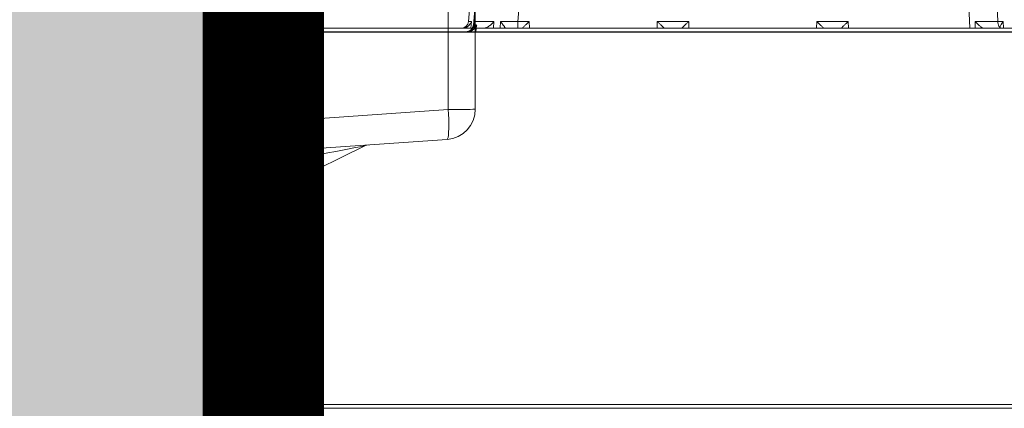
# Model space of a CAD drawing. Units: feet. Extents: x -0.8 to 15.8, y -0.3 to 10.3.
# Drawn here: x 2.8 to 3, y 3.1 to 3.2 of the extents above; entities that cross this region are included whole.
import ezdxf
from ezdxf import colors
from ezdxf.entities.mleader import LeaderData, LeaderLine
from ezdxf.math import Vec2, Vec3

# ---------------------------------------------------------------- set-up
doc = ezdxf.new("R2010")
doc.units = ezdxf.units.FT
doc.header["$MEASUREMENT"] = 0
doc.layers.get('0').update_dxf_attribs({"lineweight": 9})
for name, color, linetype, lineweight in [('UGD - DETAIL 1', 253, 'Continuous', 0), ('UGD - DETAIL 2', 7, 'Continuous', 5), ('UGD - DETAIL 4', 7, 'Continuous', 18), ('UGD - DETAIL 5', 7, 'Continuous', 25), ('UGD - DETAIL TEXT', 7, 'Continuous', 5), ('UGD - DETAILS', 7, 'Continuous', 5)]:
    doc.layers.add(name, color=color, linetype=linetype, lineweight=lineweight)
doc.styles.add('UGD_Standard', font='arial.ttf')

# ---------------------------------------------------------------- blocks, each defined once
blk = doc.blocks.new('_Dot')
at = {"color": 0, "linetype": 'ByBlock', "lineweight": -2}
blk.add_line((-0.5, 0), (-1, 0), dxfattribs=at)
at = {"color": 0, "linetype": 'ByBlock', "const_width": 0.5}
blk.add_lwpolyline([(-0.25, 0, 1), (0.25, 0, 1)], format="xyb", close=True, dxfattribs=at)
blk = doc.blocks.new('sub_AQBX_right')
at = {"linetype": 'Continuous'}
for p, q in [((-69.42729242481232, 37.45871563257697), (-72.47342294340456, 2.641284484027892)), ((-71.82589638964532, 2.641284484027892), (-68.77976587105263, 37.45871563257697)), ((-67.31947966477742, 37.45871563257697), (-65.87301005256018, 2.55000005830243)), ((-65.50502090201621, 2.64050109074833), (-66.94777299450857, 37.45949902585653)), ((-72.44195236663722, 2.55000005830243), (-72.43243618259771, 2.638809851637234)), ((-72.39338109315509, 2.638199830674239), (-72.40136571231074, 2.557431640553659)), ((-72.14504967029029, 2.55000005830243), (-72.13916169245181, 2.638199830674239)), ((-72.05398433941696, 2.638809851637234), (-72.05703371545428, 2.55000005830243)), ((-71.67399360871991, 2.641284484027892), (-71.82589638964532, 2.641284484027892)), ((-71.82589638964532, 2.641284484027892), (-71.82589638964532, 2.55000005830243)), ((-71.6716032419074, 2.55000005830243), (-71.67399360871991, 2.641284484027892)), ((-69.98882498290436, 2.641284484027892), (-69.99121534971687, 2.55000005830243)), ((-69.57399360872, 2.641284484027892), (-69.98882498290436, 2.641284484027892)), ((-69.5716032419075, 2.55000005830243), (-69.57399360872, 2.641284484027892)), ((-67.88882498290445, 2.641284484027892), (-67.89121534971696, 2.55000005830243)), ((-67.4739936087201, 2.641284484027892), (-67.88882498290445, 2.641284484027892)), ((-67.47160324190759, 2.55000005830243), (-67.4739936087201, 2.641284484027892)), ((-65.80053651869935, 2.640862974073571), (-65.80209810327801, 2.55000005830243)), ((-65.43115178371795, 2.64050109074833), (-65.50502090201621, 2.64050109074833)), ((-65.42878193078036, 2.55000005830243), (-65.43115178371795, 2.64050109074833)), ((-75.03074619234826, 2.499345578523389), (-74.96660167863251, -2.400654421476247)), ((-43.46521077547072, 2.55000005830243), (-74.9807504759699, 2.55000005830243)), ((-74.53078902856146, 2.499345578523389), (-74.53078902856146, 2.55000005830243)), ((-74.53078902856146, 2.499345578523389), (-43.46521077547072, 2.499345578523389)), ((-74.46664451484571, -2.400654421476247), (-74.53078902856146, 2.499345578523389)), ((-65.47140929581224, 2.55000005830243), (-65.47164446751572, 2.558980903338124)), ((-74.91660596225415, -2.44999994169757), (-0.1462126293702113, -2.44999994169757)), ((-43.67075476032483, -2.400654421476247), (-74.46664451484571, -2.400654421476247)), ((-74.46664451484571, -2.44999994169757), (-74.46664451484571, -2.400654421476247))]:
    blk.add_line(p, q, dxfattribs=at)
at = {"linetype": 'Continuous', "lineweight": -3}
for p, q in [((-69.36314776867835, 37.4093700540534), (-72.40927828727058, 2.591938905502502)), ((-43.40106611933675, 2.50065447977704), (-74.91660581983592, 2.50065447977704)), ((-72.37780771050325, 2.50065447977704), (-72.36829152646419, 2.589464273111844)), ((-74.96660153621428, 2.449999999999818), (-74.90245702249854, -2.449999999999818))]:
    blk.add_line(p, q, dxfattribs=at)
at = {"linetype": 'Continuous', "flags": 128}
for points in [[(-72.43243618259771, 2.638809851637234), (-72.43263738525025, 2.638352982138713), (-72.43633051493748, 2.630599368824733), (-72.44051602724562, 2.622936272672632), (-72.44715038970412, 2.612484444963229), (-72.45477597094055, 2.602304607123187), (-72.46339439327426, 2.592534103178878), (-72.47300727902461, 2.58331027715667), (-72.48026523212206, 2.57730950522182), (-72.4880603305071, 2.571663771864223), (-72.49636224217852, 2.566467506375375), (-72.50514063513424, 2.56181513804313), (-72.51098832849607, 2.559172610081987), (-72.51704434467342, 2.556800896119057), (-72.52326693306418, 2.554733892801778), (-72.52961434306758, 2.553005496775768), (-72.53604482408286, 2.551649604690283)], [(-72.43243618259771, 2.638809851637234), (-72.45034829580595, 2.639306711010249), (-72.46319601320761, 2.639888284325025), (-72.47089938827025, 2.640549448154161), (-72.47342294340456, 2.641284484027892)], [(-72.13916169245181, 2.638199830674239), (-72.21561572480118, 2.637841332299104), (-72.28437591526585, 2.6377209236407), (-72.34403228769338, 2.637841332299104), (-72.39338109315509, 2.638199830674239)], [(-72.38585074448542, 2.590728890360879), (-72.38568997600146, 2.593318817532236), (-72.38572083569966, 2.601653754975814), (-72.3865174659411, 2.610292916256185), (-72.38803645089888, 2.619171224924685), (-72.39028481515948, 2.628383539807146), (-72.39322104022654, 2.637741740097226), (-72.39338109315509, 2.638199830674239)], [(-72.13916169245181, 2.638199830674239), (-72.13956728931703, 2.637741740097226), (-72.15098498007342, 2.625337486221724), (-72.16304802967147, 2.613198766018286), (-72.17567435863907, 2.601487594071841), (-72.18519706518168, 2.593307122643637), (-72.19501436088217, 2.585459069013268), (-72.20505369230364, 2.578060016229756), (-72.21524250601146, 2.571226547340302), (-72.22239319824598, 2.566863213392026), (-72.22958686675952, 2.562856564180947), (-72.23674908808721, 2.559277322346134), (-72.24380543876418, 2.556196210533926), (-72.2490477597305, 2.554232158822742), (-72.25418213717398, 2.552607205364438), (-72.25914937057246, 2.551351653172787), (-72.2638902594042, 2.550495805257924)], [(-71.99136610091978, 2.551649604690283), (-71.99152956260036, 2.553005496775768), (-71.99206181623344, 2.554733892801778), (-71.9929346680085, 2.556800896119057), (-71.99411992411319, 2.559172610081987), (-71.99558939073745, 2.56181513804313), (-71.99842016725302, 2.566467506375375), (-72.00181970043946, 2.571663771864223), (-72.00570428570222, 2.57730950522182), (-72.0099902184445, 2.58331027715667), (-72.0168117220494, 2.592534103178878), (-72.0242847207544, 2.602304607123187), (-72.03229952168363, 2.612484444963229), (-72.04074643196032, 2.622936272672632), (-72.04707458616508, 2.630599368822914), (-72.05359625931646, 2.638352982138713), (-72.05398433941696, 2.638809851637234)], [(-71.67399360871991, 2.641284484027892), (-71.68057602538897, 2.634573742762768), (-71.68718499177407, 2.627876284467675), (-71.69384543884667, 2.62116843194508), (-71.70057877524619, 2.614431369359409), (-71.7074003936425, 2.607653754309467), (-71.71431625043829, 2.600835274018209), (-71.72131816392061, 2.593991469949287), (-71.72837752173996, 2.587160082542141), (-71.7354372916841, 2.580408925244228), (-71.7424027358959, 2.573844740844834), (-71.74913221033626, 2.567621465806042), (-71.75543096514389, 2.561944791802489), (-71.76105264479543, 2.557068238999818), (-71.76571414850491, 2.55327528928774), (-71.769127750091, 2.550844370321101), (-71.77104826697337, 2.55000005830243)], [(-69.8917703246509, 2.55000005830243), (-69.89369084153327, 2.550844370321101), (-69.89710444311936, 2.55327528928774), (-69.90176594682885, 2.557068238999818), (-69.90738762648039, 2.561944791802489), (-69.91368638128847, 2.567621465806042), (-69.92041585572792, 2.573844740844834), (-69.92738129994018, 2.580408925244228), (-69.93444106988431, 2.587160082542141), (-69.94150042770366, 2.593991469949287), (-69.94850234118553, 2.600835274018209), (-69.95541819798177, 2.607653754309467), (-69.96223981637854, 2.614431369359409), (-69.96897315277715, 2.62116843194508), (-69.9756335998502, 2.627876284467675), (-69.9822425662353, 2.634573742762768), (-69.98882498290436, 2.641284484027892)], [(-69.57399360872, 2.641284484027892), (-69.58057602538906, 2.634573742762768), (-69.58718499177371, 2.627876284467675), (-69.59384543884676, 2.62116843194508), (-69.60057877524582, 2.614431369359409), (-69.60740039364214, 2.607653754309467), (-69.61431625043838, 2.600835274018209), (-69.6213181639207, 2.593991469949287), (-69.6283775217396, 2.587160082542141), (-69.63543729168418, 2.580408925244228), (-69.64240273589598, 2.573844740844834), (-69.64913221033589, 2.567621465806042), (-69.65543096514398, 2.561944791802489), (-69.66105264479552, 2.557068238999818), (-69.665714148505, 2.55327528928774), (-69.66912775009064, 2.550844370321101), (-69.67104826697346, 2.55000005830243)], [(-67.791770324651, 2.55000005830243), (-67.79369084153336, 2.550844370321101), (-67.797104443119, 2.55327528928774), (-67.80176594682894, 2.557068238999818), (-67.80738762648048, 2.561944791802489), (-67.81368638128811, 2.567621465806042), (-67.82041585572802, 2.573844740844834), (-67.82738129994027, 2.580408925244228), (-67.8344410698844, 2.587160082542141), (-67.84150042770375, 2.593991469949287), (-67.84850234118562, 2.600835274018209), (-67.85541819798186, 2.607653754309467), (-67.86223981637818, 2.614431369359409), (-67.86897315277724, 2.62116843194508), (-67.87563359985029, 2.627876284467675), (-67.88224256623539, 2.634573742762768), (-67.88882498290445, 2.641284484027892)], [(-67.4739936087201, 2.641284484027892), (-67.4805760253887, 2.634573742762768), (-67.4871849917738, 2.627876284467675), (-67.49384543884685, 2.62116843194508), (-67.50057877524591, 2.614431369359409), (-67.50740039364223, 2.607653754309467), (-67.51431625043847, 2.600835274018209), (-67.52131816392034, 2.593991469949287), (-67.52837752173969, 2.587160082542141), (-67.53543729168427, 2.580408925244228), (-67.54240273589608, 2.573844740844834), (-67.54913221033598, 2.567621465806042), (-67.55543096514407, 2.561944791802489), (-67.56105264479561, 2.557068238999818), (-67.5657141485051, 2.55327528928774), (-67.56912775009073, 2.550844370321101), (-67.5710482669731, 2.55000005830243)], [(-65.6949617566545, 2.55000005830243), (-65.69658519692689, 2.55016189127582), (-65.69848959745855, 2.550638853273085), (-65.70064957918544, 2.551418138907138), (-65.70303976304626, 2.552486942789074), (-65.70563476997745, 2.553832459531804), (-65.70912519856324, 2.555874807211694), (-65.71288048784413, 2.558296601068832), (-65.71685346075787, 2.561057242933202), (-65.72099694024314, 2.564116134632968), (-65.72740701308135, 2.569149298265074), (-65.73408542444872, 2.574710956928357), (-65.74094877359744, 2.580707107507806), (-65.74791365977785, 2.587043746884774), (-65.75789547136878, 2.596511049049695), (-65.7679853899474, 2.606480559384181), (-65.77809150833878, 2.616818268566021), (-65.78812191936572, 2.627390167276644), (-65.80011126318936, 2.640394817345623), (-65.80053651869935, 2.640862974073571)], [(-65.47164446751572, 2.558980903338124), (-65.48035823147461, 2.567555980454017), (-65.4880846359813, 2.578636079139869), (-65.49458891814697, 2.591884536202087), (-65.49967344864967, 2.606898803983313), (-65.50318373660525, 2.623222681558218), (-65.50501312369056, 2.640360176167633), (-65.50502090201621, 2.64050109074833)], [(-65.43115178371795, 2.64050109074833), (-65.43859341112397, 2.630866297490684), (-65.44555492097084, 2.621223014283714), (-65.45204905974492, 2.611490115906236), (-65.45802342186494, 2.601620196074691), (-65.46333489230187, 2.591626934238775), (-65.46771404556307, 2.581629595203594), (-65.47072584908642, 2.571917666552508), (-65.47175035798523, 2.563024697222318)], [(-75.03074619234826, 2.499345578523389), (-75.02833843560188, 2.499284601371073), (-75.0211397687815, 2.499230510585221), (-75.0092191397805, 2.499183827562774), (-74.99269101707273, 2.499145002427213), (-74.97171431259653, 2.499114409639333), (-74.94649086919458, 2.499092344326527), (-74.91726352567389, 2.499079019386954), (-74.88431377742495, 2.499074563406793), (-74.84795905524538, 2.499079019386954), (-74.80854964954256, 2.499092344326527), (-74.7664653112472, 2.499114409639333), (-74.72211156447861, 2.499145002427213), (-74.6759157691788, 2.499183827562774), (-74.62832297451064, 2.499230510585221), (-74.57979160573473, 2.499284601371073), (-74.53078902856146, 2.499345578523389)], [(-72.41943539252338, 2.550495805257924), (-72.4159714238001, 2.551113384258315), (-72.41269623551466, 2.551966900856314), (-72.40962282212945, 2.553044296627377), (-72.40665211487362, 2.554387160230362), (-72.40389693560405, 2.555946617148038), (-72.40136079021363, 2.557705627657015), (-72.39807656507514, 2.560571297567549), (-72.39522263086496, 2.563784302384192), (-72.39273691338644, 2.567379383292973), (-72.39065905902794, 2.571257819391576), (-72.38810919182674, 2.578039741208158), (-72.38648186055093, 2.585354341358652), (-72.38585074448542, 2.590728890360879)], [(-74.46664451484571, -2.400654421476247), (-74.51564709201898, -2.400715398628563), (-74.56417846079489, -2.400769489414415), (-74.61177125546305, -2.400816172436862), (-74.65796705076286, -2.400854997572424), (-74.70232079753146, -2.400885590360303), (-74.74440513582681, -2.400907655674928), (-74.78381454152964, -2.400920980612682), (-74.8201692637092, -2.400925436594662), (-74.85311901195814, -2.400920980612682), (-74.88234635547883, -2.400907655674928), (-74.90756979888124, -2.400885590360303), (-74.92854650335653, -2.400854997572424), (-74.94507462606475, -2.400816172436862), (-74.95699525506575, -2.400769489414415), (-74.96419392188614, -2.400715398628563), (-74.96660167863251, -2.400654421476247)]]:
    blk.add_lwpolyline(points, dxfattribs=at)
at = {"linetype": 'Continuous', "lineweight": -3, "flags": 128}
for points in [[(-72.36829152646419, 2.589464273111844), (-72.36849272911627, 2.589007403615142), (-72.3721858588035, 2.581253790299343), (-72.37637137111165, 2.573590694147242), (-72.38300573357014, 2.563138866437839), (-72.39063131480702, 2.552959028597797), (-72.39924973714028, 2.543188524653488), (-72.40886262289064, 2.53396469863128), (-72.41612057598809, 2.52796392669643), (-72.42391567437312, 2.522318193340652), (-72.43221758604454, 2.517121927849985), (-72.44099597900026, 2.512469559519559), (-72.44684367236209, 2.509827031558416), (-72.45289968853945, 2.507455317593667), (-72.4591222769302, 2.505388314276388), (-72.4654696869336, 2.503659918252197), (-72.47190016794889, 2.502304026166712)], [(-72.36829152646419, 2.589464273111844), (-72.38620363967198, 2.589961132484859), (-72.39905135707363, 2.590542705801454), (-72.40675473213628, 2.59120386963059), (-72.40927828727058, 2.591938905502502)]]:
    blk.add_lwpolyline(points, dxfattribs=at)
at = {"linetype": 'Continuous', "extrusion": (0, 0, -1)}
for centre, radius, start, end in [((72.57304241321367, 2.650000058302794), 0.09999999999998899, 185.0000000000783, 270), ((72.44590848393614, 49.05267792019094), 46.41552845684052, 269.2346283835424, 269.5161992177933), ((65.59629730446363, 41.62438835404737), 38.98402646569593, 269.8658485994732, 270.3001764926462)]:
    blk.add_arc(centre, radius, start, end, dxfattribs=at)
at = {"linetype": 'Continuous'}
for centre, start, end in [((-74.9807504759699, 2.500000058303158), 90, 180.7499999998135), ((-74.91660596225415, -2.399999941698297), 180.7499999998135, 270)]:
    blk.add_arc(centre, 0.0500000000000167, start, end, dxfattribs=at)
at = {"linetype": 'Continuous', "lineweight": -3}
blk.add_arc((-74.91660581983592, 2.450654479777768), 0.0500000000000167, 90, 180.7499999998135, dxfattribs=at)
at = {"linetype": 'Continuous', "lineweight": -3, "extrusion": (0, 0, -1)}
blk.add_arc((72.50889775708015, 2.600654479777404), 0.09999999999998899, 185.0000000000783, 270, dxfattribs=at)
blk = doc.blocks.new('sub_AQBX_panel_right')
at = {"layer": 'UGD - DETAIL 2'}
for p, q in [((888.6421266587436, 37.45404583062345), (872.629601980483, 37.45404583062345)), ((870.8521489990297, 9.45404583062348), (872.5597923547338, 33.8744835460395)), ((872.5597923547338, 33.8744835460395), (888.5814772000657, 33.8744835460395)), ((868.6393457794437, 33.73307172559997), (866.941590901514, 9.45404583062348)), ((863.1871069491315, 13.48254927301257), (867.8136038070377, 22.96827355383207)), ((866.3647184753016, 15.50507332016116), (865.3782675863491, 13.48254927301257)), ((866.2232898166054, 13.48254927301257), (866.3647184753016, 15.50507332016116)), ((867.1645772472795, 13.48254927301257), (863.1871069491315, 13.48254927301257)), ((866.941590901514, 9.45404583062348), (1607.330573306223, 9.454045830623315))]:
    blk.add_line(p, q, dxfattribs=at)
at = {"layer": 'UGD - DETAIL 2', "flags": 128}
for points in [[(872.5597923547338, 33.8744835460395), (872.5621341867004, 34.55884127669074), (872.5665259934253, 35.20963035701619), (872.5728343320849, 35.80707689027223), (872.5808675270023, 36.33302776600333), (872.5903814936169, 36.7715022331132), (872.6010871548694, 37.1091774668964), (872.6126592246628, 37.3357933763227), (872.6247460915143, 37.4444643517085), (872.629601980483, 37.45404583062345)], [(868.6393457794437, 33.73307172559997), (868.7049896794238, 33.80066412220861), (868.8898809373355, 33.85772469750303), (869.1884017259088, 33.90251969478986), (869.5914816421089, 33.93368804075397), (870.0868733067414, 33.95028270098221), (870.6595244948685, 33.95179945512466), (871.292035490044, 33.93819221737454), (871.965187765888, 33.90987443676213), (872.5597923547338, 33.8744835460395)], [(866.3647184753016, 15.50507332016116), (866.4017355007571, 15.69681693090696), (866.4394553855959, 15.89217265559156), (866.4785648022735, 16.09469432747723), (866.5198449973097, 16.30842302366858), (866.564232842249, 16.53820232543207), (866.6129039174499, 16.79010694587152), (866.6673912524211, 17.07205473642459), (866.7297598757992, 17.39470536068693), (866.8028647888607, 17.77278643372287), (866.8907189850814, 18.22698034261483), (866.9989445682804, 18.78622218972636), (867.1349910845487, 19.48875205946266), (867.3065965007546, 20.37399053997957), (867.5129189356596, 21.43638116309343), (867.7164713695942, 22.48013716322567), (867.7862606002303, 22.83452701031491), (867.8136038070377, 22.96827355383207)], [(866.3647184753016, 15.50507332016116), (866.537944167419, 15.49350515501063), (866.705906484577, 15.48334888624125), (866.8635019767997, 15.47491310693794), (867.0059421848385, 15.46845413398423), (867.1288991350829, 15.46416822000346), (867.2286368428463, 15.4621855903222), (867.3021248283708, 15.46256648613964), (867.3471301964194, 15.4652993341291), (867.3622825255615, 15.47021634311951)], [(867.1645772472795, 13.48254927301257), (867.1825276116302, 13.48101626976972), (867.1970363039458, 13.47626460907087), (867.2081087362449, 13.46795577116439), (867.2154366896998, 13.45599385772789), (867.2189246577914, 13.44126303041376), (867.219141976897, 13.42321112886763)]]:
    blk.add_lwpolyline(points, dxfattribs=at)
at = {"layer": 'UGD - DETAIL 2', "extrusion": (0, 0, -1)}
blk.add_arc((-872.629601980483, 33.45404583062344), 4.000000000000004, 4.000000000000324, 90, dxfattribs=at)
at = {"layer": 'UGD - DETAIL 2'}
blk.add_arc((866.9148097607384, 23.40664470062115), 1.000000000000001, 334.0000000000015, 355.9999999999998, dxfattribs=at)
blk = doc.blocks.new('sub_AQBX_cross2.5')
at = {"layer": 'UGD - DETAIL 1'}
h = blk.add_hatch(dxfattribs=at)
h.set_pattern_fill('GRAVEL', color=256, scale=0.2000131690229853)
h.set_pattern_definition([(228.012787504, (30.67377781077878, 14.70241969876243), (-1.600105352183895, -1.800118521206869), [0.02690897170767635, -2.663993008791375]), (184.969740728, (30.65577662556672, 14.68241838186013), (2.400158028275819, 0.2000131690229923), [0.04617664030599856, -4.57148594244453]), (132.510447078, (30.60977359669143, 14.67841811847968), (2.000131690229877, -2.200144859252811), [0.03255974375891374, -3.22341875162363]), (267.273689006, (30.53176846077246, 14.62841482622393), (0.2000131690229902, 4.00026338045971), [0.04205036862905433, -4.162985702550048]), (292.833654178, (30.52976832908224, 14.5864120607291), (-1.000065845114924, 2.400158028275829), [0.04123371485993347, -4.082143397121492]), (357.273689006, (30.54576938260407, 14.54840955861473), (-4.00026338045971, 0.2000131690229904), [0.04205036862905433, -4.162985702550048]), (37.6942404667, (30.5877721480989, 14.5464094269245), (-2.600171197298809, -2.000131690229848), [0.05560946137029158, -5.505332185146409]), (72.2553283749, (30.63177504528396, 14.58041166565841), (1.400092183160903, 4.400289718505678), [0.05250105671050525, -5.197606513827766]), (121.429565615, (30.6477760988058, 14.63041495791416), (-1.600105352183887, 2.600171197298807), [0.04219277800539875, -4.177089644784609]), (175.236358309, (30.62577465021327, 14.6664173283383), (2.200144859252835, -0.2000131690229929), [0.04816957152214361, -2.360307920272104]), (222.397437798, (30.57777148964775, 14.67041759171875), (-2.400158028275817, -2.200144859252833), [0.06229370146587074, -6.167081046383133]), (138.814074834, (30.72978149810522, 14.6264146945337), (-1.400092183160904, 1.200079014137912), [0.02126159988031233, -2.104907551301169]), (171.46923439, (30.71378044458338, 14.64041561636531), (2.600171197298809, -0.4000263380459697), [0.04045006326370148, -4.00456594697544]), (225, (30.67377781077878, 14.646416011436), (-2.220592254775614e-17, -0.2000131690229719), [0.02828606237639961, -0.2545752739091294]), (203.198590514, (30.65977688894718, 14.67041759171875), (1.000065845114924, 0.4000263380459657), [0.01523260292645252, -1.50802231053741]), (291.801409486, (30.64577596711556, 14.66441719664807), (-0.2000131690229221, 0.6000395070689765), [0.02154201834328259, -1.055561860442742]), (30.96375653209999, (30.65377649387648, 14.64441587974576), (0.6000395070689667, 0.4000263380459665), [0.0349881036440218, -1.131279063264568]), (161.565051177, (30.68377846922994, 14.66241706495783), (0.400026338045973, -0.2000131690229807), [0.02529986576288638, -0.6071973103779853]), (16.389540334, (30.52976832908224, 14.66441719664807), (2.000131690229847, 0.6000395070689648), [0.03544233355087299, -3.508800051464843]), (70.3461759419, (30.56377056781614, 14.67441785509921), (-0.8000526760921854, -2.200144859253518), [0.02973415772012602, -2.943675363344709]), (293.198590514, (30.68377846922994, 14.70241969876243), (-0.4000263380459648, 1.000065845114925), [0.03046500583973601, -1.492789907624126]), (343.610459666, (30.69577925937131, 14.67441785509921), (-2.000131690229847, 0.6000395070689647), [0.03544233355087294, -3.508800051464757]), (339.44395478, (30.52976832908224, 14.54040903185381), (-1.000065845114934, 0.4000263380459755), [0.03417825032264767, -1.674735014922557]), (294.775140569, (30.56177043612591, 14.52840824171244), (-1.000065845114928, 2.200144859252839), [0.02863748551437299, -2.835115278855509]), (66.8014094864, (30.68577860092017, 14.50240652973945), (0.4000263380459669, 1.000065845114921), [0.03046500583973601, -1.492789907624126]), (17.3540246363, (30.69777939106154, 14.53040837340266), (-2.600171197298804, -0.8000526760919339), [0.03352840753649206, -3.319303268363027]), (69.44395478040002, (30.5877721480989, 14.50240652973945), (-0.4000263380459721, -1.000065845114918), [0.01708912516132384, -1.691824140083881]), (101.309932474, (30.67377781077878, 14.50240652973945), (-0.2000131690229781, 0.8000526760919437), [0.01019867148848202, -1.009672380335255]), (165.963756532, (30.67177767908856, 14.5124071881906), (0.6000395070689477, -0.2000131690229856), [0.04123371485993354, -0.7834417075363612]), (186.009005957, (30.63177504528396, 14.52240784664175), (2.000131690229863, 0.2000131690229819), [0.03821251594184134, -3.783033712797589]), (303.690067526, (30.65377649387648, 14.6264146945337), (-0.2000131690229828, 0.4000263380459678), [0.02884629926283293, -0.6923114374175874]), (353.157226587, (30.66977754739833, 14.60241311425094), (3.400223873390753, -0.4000263380459812), [0.05036211588097357, -4.985840796450824]), (60.9453959009, (30.71978083965407, 14.59641271918025), (-0.8000526760919364, -1.400092183160893), [0.02059255582993048, -2.038669055757445]), (90, (30.72978149810522, 14.61441390439232), (-0.2000131690229853, 0.2000131690229853), [0.01200079014137912, -0.1880123788816062]), (120.256437164, (30.6277747819035, 14.52840824171244), (0.8000526760919431, -1.400092183160899), [0.02778662949334921, -2.75088511831083]), (48.01278750419999, (30.61377386007189, 14.55240982199519), (1.600105352183883, 1.800118521206863), [0.0538179434153527, -2.637084037083699]), (0, (30.64977623049602, 14.59241245579979), (0.2000131690229853, 0.2000131690229853), [0.05200342394597619, -0.1480097450770091]), (325.3048464690001, (30.701779654442, 14.59241245579979), (2.000131690229881, -1.400092183160862), [0.03162488220690024, -3.130860998497459]), (254.054604099, (30.72778136641499, 14.57441127058772), (-0.2000131690229929, -0.8000526760919422), [0.02912231743608471, -1.426995532354483]), (207.645975364, (30.71978083965407, 14.5464094269245), (-3.800250211436711, -2.000131690229863), [0.04741612191443401, -4.694203906496839]), (175.42607874, (30.67777807415924, 14.52440797833198), (-2.6001711972988, 0.2000131690229856), [0.0501631027777957, -4.966141656232193])])
edge = h.paths.add_edge_path(flags=16)
edge.add_arc((9.607150225630953, 3.809962064969894), 0.0005062855516193565, 0, 360)
edge = h.paths.add_edge_path()
edge.add_line((7.791903250222032, 4.482326393587137), (7.792415699101602, 4.337868536136822))
edge.add_line((7.792415699101602, 4.337868536136822), (7.817387803410437, 4.337868536136822))
edge.add_line((7.817387803410437, 4.337868536136822), (7.805129718395484, 4.325059670354459))
edge.add_line((7.805129718395484, 4.325059670354459), (7.805129718395484, 4.170191573909461))
edge.add_line((7.805129718395484, 4.170191573909461), (9.284788649732436, 4.170191573909458))
edge.add_line((9.284788649732436, 4.170191573909458), (9.43139085807553, 4.168758281446516))
edge.add_line((9.43139085807553, 4.168758281446516), (9.430246946405532, 3.975970403976589))
edge.add_arc((-130.8937482327685, 3.565361700766545), 140.3245959286967, -0.475413972313504, 0.16765542164972658, ccw=False)
edge.add_line((9.426017108676358, 2.401026236280851), (9.808170643080441, 2.401026236280851))
edge.add_line((9.808170643080441, 2.401026236280851), (9.808170643080441, 4.48500998725458))
edge.add_line((9.808170643080441, 4.48500998725458), (7.791903250222032, 4.482326393587137))
h.paths.add_polyline_path([(5.789466598744426, 4.48500998725458), (5.753918640729428, 4.422631288779828), (5.821756695811795, 4.170191573909475), (7.299294215332304, 4.1676504636819), (7.299294215332304, 4.325059670354459), (7.28373043744487, 4.337868536136822), (7.308702541755557, 4.337868536136821), (7.308702541755557, 4.378699109368926), (7.312547639891782, 4.384564623591436), (7.3419478893553, 4.393941171194388), (7.338224301208016, 4.407644368364), (7.313423265647498, 4.412217594131343), (7.308702518070979, 4.419644925950191), (7.308702518070979, 4.441926970646872), (7.312938454232993, 4.449107379369448), (7.338224273631287, 4.453927578188775), (7.340474738736378, 4.471351287075827), (7.309214889770313, 4.48232637374025)])
h.paths.add_polyline_path([(5.611971721540614, 4.422631288779835), (5.647519679555635, 4.485009987254587), (2.295095539469211, 4.48500998725458), (2.413686093998577, 3.734216192647131), (2.886340668612639, 3.734216192647131), (2.886340668612639, 4.16700386937559), (2.950519984810216, 4.170191573909458), (5.67980977662297, 4.170191573909458)])
h = blk.add_hatch(dxfattribs=at)
h.set_pattern_fill('GRAVEL', color=256, scale=0.2000131690229853)
h.set_pattern_definition([(228.012787504, (30.67377781077878, 17.6397099302295), (-1.600105352183895, -1.800118521206869), [0.02690897170767635, -2.663993008791375]), (184.969740728, (30.65577662556672, 17.61970861332721), (2.400158028275819, 0.2000131690229923), [0.04617664030599856, -4.57148594244453]), (132.510447078, (30.60977359669143, 17.61570834994674), (2.000131690229877, -2.200144859252811), [0.03255974375891374, -3.22341875162363]), (267.273689006, (30.53176846077246, 17.565705057691), (0.2000131690229902, 4.00026338045971), [0.04205036862905433, -4.162985702550048]), (292.833654178, (30.52976832908224, 17.52370229219617), (-1.000065845114924, 2.400158028275829), [0.04123371485993347, -4.082143397121492]), (357.273689006, (30.54576938260407, 17.4856997900818), (-4.00026338045971, 0.2000131690229904), [0.04205036862905433, -4.162985702550048]), (37.6942404667, (30.5877721480989, 17.48369965839157), (-2.600171197298809, -2.000131690229848), [0.05560946137029158, -5.505332185146409]), (72.2553283749, (30.63177504528396, 17.51770189712548), (1.400092183160903, 4.400289718505678), [0.05250105671050525, -5.197606513827766]), (121.429565615, (30.6477760988058, 17.56770518938122), (-1.600105352183887, 2.600171197298807), [0.04219277800539875, -4.177089644784609]), (175.236358309, (30.62577465021327, 17.60370755980536), (2.200144859252835, -0.2000131690229929), [0.04816957152214361, -2.360307920272104]), (222.397437798, (30.57777148964775, 17.60770782318583), (-2.400158028275817, -2.200144859252833), [0.06229370146587074, -6.167081046383133]), (138.814074834, (30.72978149810522, 17.56370492600077), (-1.400092183160904, 1.200079014137912), [0.02126159988031233, -2.104907551301169]), (171.46923439, (30.71378044458338, 17.57770584783238), (2.600171197298809, -0.4000263380459697), [0.04045006326370148, -4.00456594697544]), (225, (30.67377781077878, 17.58370624290307), (-2.220592254775614e-17, -0.2000131690229719), [0.02828606237639961, -0.2545752739091294]), (203.198590514, (30.65977688894718, 17.60770782318583), (1.000065845114924, 0.4000263380459657), [0.01523260292645252, -1.50802231053741]), (291.801409486, (30.64577596711556, 17.60170742811513), (-0.2000131690229221, 0.6000395070689765), [0.02154201834328259, -1.055561860442742]), (30.96375653209999, (30.65377649387648, 17.58170611121283), (0.6000395070689667, 0.4000263380459665), [0.0349881036440218, -1.131279063264568]), (161.565051177, (30.68377846922994, 17.5997072964249), (0.400026338045973, -0.2000131690229807), [0.02529986576288638, -0.6071973103779853]), (16.389540334, (30.52976832908224, 17.60170742811513), (2.000131690229847, 0.6000395070689648), [0.03544233355087299, -3.508800051464843]), (70.3461759419, (30.56377056781614, 17.61170808656628), (-0.8000526760921854, -2.200144859253518), [0.02973415772012602, -2.943675363344709]), (293.198590514, (30.68377846922994, 17.6397099302295), (-0.4000263380459648, 1.000065845114925), [0.03046500583973601, -1.492789907624126]), (343.610459666, (30.69577925937131, 17.61170808656628), (-2.000131690229847, 0.6000395070689647), [0.03544233355087294, -3.508800051464757]), (339.44395478, (30.52976832908224, 17.47769926332089), (-1.000065845114934, 0.4000263380459755), [0.03417825032264767, -1.674735014922557]), (294.775140569, (30.56177043612591, 17.4656984731795), (-1.000065845114928, 2.200144859252839), [0.02863748551437299, -2.835115278855509]), (66.8014094864, (30.68577860092017, 17.43969676120652), (0.4000263380459669, 1.000065845114921), [0.03046500583973601, -1.492789907624126]), (17.3540246363, (30.69777939106154, 17.46769860486973), (-2.600171197298804, -0.8000526760919339), [0.03352840753649206, -3.319303268363027]), (69.44395478040002, (30.5877721480989, 17.43969676120652), (-0.4000263380459721, -1.000065845114918), [0.01708912516132384, -1.691824140083881]), (101.309932474, (30.67377781077878, 17.43969676120652), (-0.2000131690229781, 0.8000526760919437), [0.01019867148848202, -1.009672380335255]), (165.963756532, (30.67177767908856, 17.44969741965766), (0.6000395070689477, -0.2000131690229856), [0.04123371485993354, -0.7834417075363612]), (186.009005957, (30.63177504528396, 17.45969807810881), (2.000131690229863, 0.2000131690229819), [0.03821251594184134, -3.783033712797589]), (303.690067526, (30.65377649387648, 17.56370492600077), (-0.2000131690229828, 0.4000263380459678), [0.02884629926283293, -0.6923114374175874]), (353.157226587, (30.66977754739833, 17.53970334571801), (3.400223873390753, -0.4000263380459812), [0.05036211588097357, -4.985840796450824]), (60.9453959009, (30.71978083965407, 17.53370295064732), (-0.8000526760919364, -1.400092183160893), [0.02059255582993048, -2.038669055757445]), (90, (30.72978149810522, 17.55170413585939), (-0.2000131690229853, 0.2000131690229853), [0.01200079014137912, -0.1880123788816062]), (120.256437164, (30.6277747819035, 17.4656984731795), (0.8000526760919431, -1.400092183160899), [0.02778662949334921, -2.75088511831083]), (48.01278750419999, (30.61377386007189, 17.48970005346226), (1.600105352183883, 1.800118521206863), [0.0538179434153527, -2.637084037083699]), (0, (30.64977623049602, 17.52970268726686), (0.2000131690229853, 0.2000131690229853), [0.05200342394597619, -0.1480097450770091]), (325.3048464690001, (30.701779654442, 17.52970268726686), (2.000131690229881, -1.400092183160862), [0.03162488220690024, -3.130860998497459]), (254.054604099, (30.72778136641499, 17.51170150205479), (-0.2000131690229929, -0.8000526760919422), [0.02912231743608471, -1.426995532354483]), (207.645975364, (30.71978083965407, 17.48369965839157), (-3.800250211436711, -2.000131690229863), [0.04741612191443401, -4.694203906496839]), (175.42607874, (30.67777807415924, 17.46169820979905), (-2.6001711972988, 0.2000131690229856), [0.0501631027777957, -4.966141656232193])])
edge = h.paths.add_edge_path(flags=16)
edge.add_arc((9.604633006689287, 2.113898003085885), 0.0004383402306871176, 0, 360)
edge = h.paths.add_edge_path()
edge.add_line((5.729674872855015, 1.95245338123854), (5.790636530703595, 2.159637882911243))
edge.add_line((5.790636530703595, 2.159637882911243), (2.950519984810216, 2.159637882911236))
edge.add_line((2.950519984810216, 2.159637882911236), (2.886340668612628, 2.207650171017468))
edge.add_line((2.886340668612628, 2.207650171017468), (2.886340668612632, 2.350785826736379))
edge.add_arc((182.303679587692, 3.365600172648809), 179.4202088755903, 179.9263425613039, 180.3240710140628, ccw=False)
edge.add_line((2.883618973900016, 3.596256418330553), (2.435477331827747, 3.596256418330553))
edge.add_line((2.435477331827747, 3.596256418330553), (2.69512187751518, 1.95245338123854))
edge.add_line((2.69512187751518, 1.95245338123854), (5.729674872855015, 1.95245338123854))
h.paths.add_polyline_path([(5.93258344989241, 2.159637882911236), (5.871621792043819, 1.95245338123854), (9.808170643080441, 1.95245338123854), (9.80817064308043, 2.263066461964292), (9.430246946405527, 2.263066461964292), (9.429358454309748, 2.162631655762683), (9.399333964973472, 2.161718014929916), (9.284788649732436, 2.159637882911236)])
at = {"layer": 'UGD - DETAIL 5'}
blk.add_lwpolyline([(5.681310237915626, 4.164608040884714, 0.01600106015592875, 0.01600106015592875, 0), (2.881658016524627, 4.164608040884714, 0.01600106015592875, 0.01600106015592875, 0), (2.881658182376873, 2.160639929180255, 0.01600106015592875, 0.01600106015592875, 0), (5.790640439564261, 2.159651167578643, 0, 0, 0)], format="xyseb", dxfattribs=at)
at = {"layer": 'UGD - DETAIL 1', "xscale": 0.01001875158113161, "yscale": 0.01001875158113161, "zscale": 0.01001875158113161}
blk.add_blockref('sub_AQBX_right', (3.63481650614417, 3.387652805177419), dxfattribs=at)
at = {"layer": 'UGD - DETAIL 4', "color": 4, "linetype": 'Continuous', "xscale": -0.0009994388676079432, "yscale": 0.0009994388676079432, "zscale": 0.0009994388676079432, "rotation": 270}
blk.add_blockref('sub_AQBX_panel_right', (2.872183955430606, 2.530410140250679), dxfattribs=at)
blk = doc.blocks.new('*U30')
blk.add_blockref('sub_AQBX_cross2.5', (-3.042011087472929e-14, -0.2500000000000213))
at = {"layer": 'UGD - DETAIL TEXT'}
ml = blk.add_multileader_mtext('Standard', dxfattribs=at)
ml.set_content('GRILLE LATÉRALE CUBE^J(TYPIQUE POUR LES^JCÔTÉS EXTÉRIEURS)', color=256, style='UGD_Standard')
ml.set_leader_properties(color=256, linetype='ByLayer', lineweight=-1)
ml.set_arrow_properties(name='DOT')
ml.build(insert=Vec2(0, 0))
ml.multileader.update_dxf_attribs({"dogleg_length": 0.075, "arrow_head_size": 0.075})
ctx = ml.context
ctx.base_point, ctx.char_height, ctx.arrow_head_size, ctx.landing_gap_size, ctx.plane_origin = Vec3(0.1877750077486957, 3.160634471853108), 0.075, 0.075, 0.075, Vec3(4.057473620960174, 1.728837484908521)
ctx.text_align_type = 2
notes = []
notes.append((ctx, [(1, (1, 1, 0), (1.659330260136144, 3.160634471853108), (-1, 0), 0.075, [(0, [(3.063525043743336, 2.987057606381275)], 0, [])])]))
ctx.mtext.insert, ctx.mtext.alignment, ctx.mtext.flow_direction = Vec3(1.509330260136144, 3.209159369533872), 3, 5
for ctx, leaders in notes:
    for number, flags, end, landing, length, lines in leaders:
        leader = LeaderData()
        leader.index, (leader.has_last_leader_line, leader.has_dogleg_vector, leader.attachment_direction) = number, flags
        leader.last_leader_point, leader.dogleg_vector, leader.dogleg_length = Vec3(end), Vec3(landing), length
        for number, points, colour, breaks in lines:
            line = LeaderLine()
            line.index, line.vertices, line.color, line.breaks = number, Vec3.list(points), colors.encode_raw_color(colour), breaks
            leader.lines.append(line)
        ctx.leaders.append(leader)

msp = doc.modelspace()

# ---------------------------------------------------------------- block references
at = {"layer": 'UGD - DETAILS'}
msp.add_blockref('*U30', (0, -1.77635683940025e-15), dxfattribs=at)

doc.saveas('drawing.dxf')
